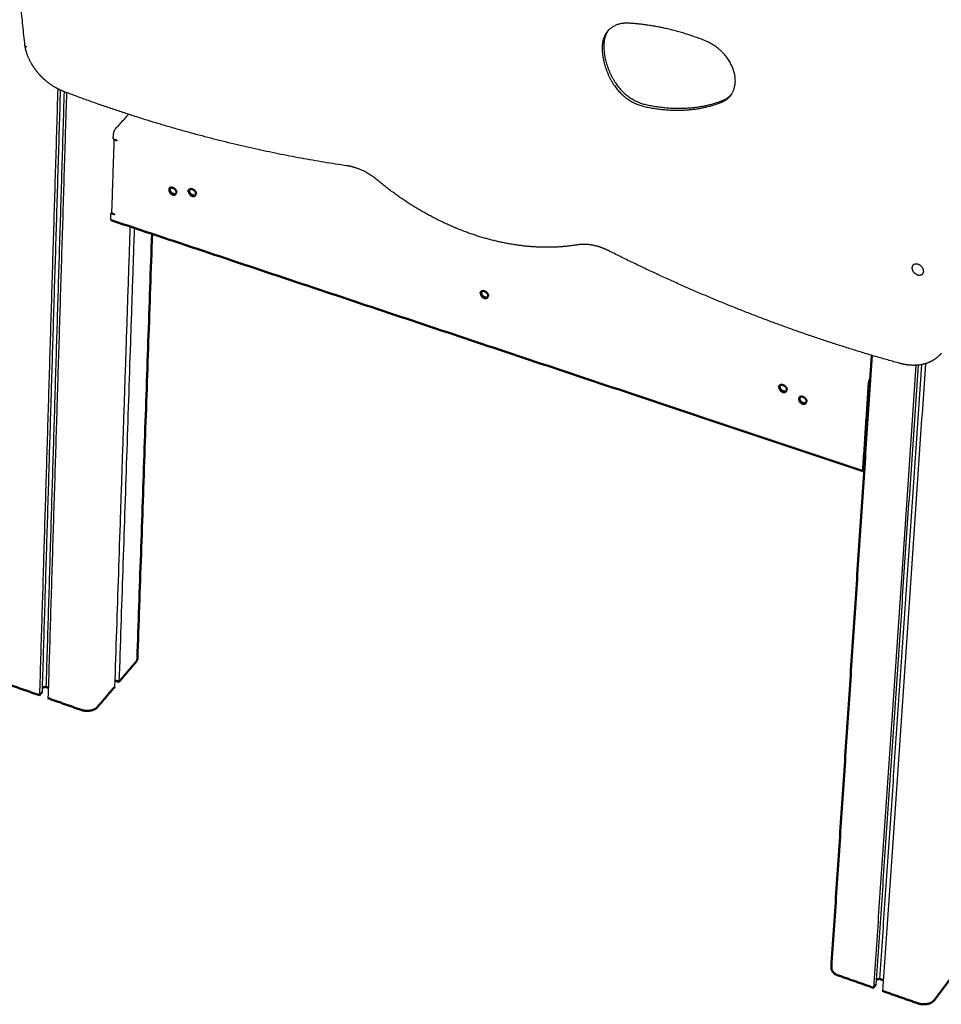
# Model space of a CAD drawing. Units: millimetres. Extents: x 1517 to 17573, y 2217 to 8075.
# Drawn here: x 8246 to 8693, y 6152 to 6629 of the extents above; entities that cross this region are included whole.
import ezdxf

# ---------------------------------------------------------------- set-up
doc = ezdxf.new("R2010")
doc.units = ezdxf.units.MM
doc.layers.add('Make2D$Visibile$Curve', color=7, linetype='Continuous', true_color=0x000000)
doc.layers.add('Make2D$Visibile$CurveSilhouetteScena', color=7, linetype='Continuous', lineweight=50, true_color=0x000000)

msp = doc.modelspace()

# ---------------------------------------------------------------- linework, layer by layer
at = {"layer": 'Make2D$Visibile$Curve', "color": 7, "linetype": 'Continuous', "true_color": 0xffffff}
for points, weights, degree in [([(8248.92, 6616.26), (8240.39, 6691.45), (8244.09, 6764.71), (8260.14, 6833.49)], [11475.828588, 11411.9480045, 11337.0909662, 11253.9812113], 3), ([(8531.22, 6623.24), (8528.87, 6620.51), (8528.61, 6616.57)], [11154.7615099, 10798.2316001, 11163.7893462], 2), ([(8531.64, 6623.69), (8529.65, 6621.08), (8529.42, 6617.5)], [11099.8896728, 10832.5547166, 11166.0393585], 2), ([(8541.52, 6627.09), (8534.89, 6627.5), (8531.22, 6623.24)], [11140.1081925, 10328.2546969, 11154.7615099], 2), ([(8531.22, 6623.24), (8532.02, 6624.17)], [10090.8179544, 10092.8533601], 1), ([(8578.46, 6618.57), (8559.8, 6625.99), (8541.52, 6627.09)], [11108.4869037, 10939.3426836, 11140.1081925], 2), ([(8248.92, 6616.24), (8248.92, 6616.24), (8248.92, 6616.25), (8248.92, 6616.26)], [11475.7701238, 11475.7896101, 11475.8090972, 11475.8285781], 3), ([(8528.61, 6616.57), (8528, 6606.98), (8534.15, 6597.29)], [11163.7893462, 10544.4133199, 11175.8285752], 2), ([(8529.42, 6617.5), (8528.8, 6607.91), (8534.95, 6598.23)], [11166.0393585, 10546.5366691, 11178.0785876], 2), ([(8264.81, 6595.29), (8255.94, 6301.39)], [11502.3882581, 11811.104855], 1), ([(8266.03, 6594.69), (8257.19, 6302.84)], [11507.916346, 11814.5773741], 1), ([(8534.15, 6597.29), (8539.54, 6588.81), (8548.86, 6586.74)], [11175.8285752, 9762.03219881, 11169.8124872], 2), ([(8534.95, 6598.23), (8540.34, 6589.74), (8549.66, 6587.68)], [11178.0785876, 9763.99720172, 11172.0624995], 2), ([(8267.88, 6593.9), (8259.09, 6305.44)], [11517.5083617, 11820.7939083], 1), ([(8269.05, 6593.46), (8260.07, 6299.93)], [11499.3612742, 11807.6408359], 1), ([(8268.1, 6593.82), (8268.09, 6593.82), (8268.09, 6593.82), (8268.09, 6593.82)], [11475.6339835, 11475.6372269, 11475.6404807, 11475.6437446], 3), ([(8404.9, 6557.98), (8359.37, 6564.65), (8313.43, 6576.7), (8268.1, 6593.82)], [11356.7485775, 11401.1381034, 11441.074976, 11475.6339835], 3), ([(8586.09, 6588.67), (8588.75, 6589.7), (8590.49, 6591.77)], [11128.0038092, 10919.1723864, 11120.4204334], 2), ([(8586.88, 6589.61), (8589.23, 6590.52), (8590.88, 6592.25)], [11130.2538216, 10945.5598655, 11081.5645074], 2), ([(8591.29, 6592.71), (8590.49, 6591.77)], [10281.1969302, 10279.1171401], 1), ([(8548.86, 6586.74), (8569.39, 6582.19), (8586.09, 6588.67)], [11169.8124872, 10704.1328301, 11128.0038092], 2), ([(8549.66, 6587.68), (8570.19, 6583.13), (8586.88, 6589.61)], [11172.0624995, 10706.2924922, 11130.2538216], 2), ([(8292.51, 6575.57), (8299.15, 6582.92)], [11500.5111467, 11518.6194713], 1), ([(8292.51, 6575.57), (8291.82, 6574.81), (8291.78, 6573.59)], [11500.5111467, 8130.76358645, 11499.8861433], 2), ([(8291.05, 6535.53), (8292.2, 6570.86)], [10118.5982251, 10086.7308367], 1), ([(8291.7, 6571.03), (8291.78, 6573.59)], [11502.5111577, 11499.8861433], 1), ([(8291.7, 6571.03), (8293.43, 6570.46)], [11502.5111577, 11501.1039], 1), ([(8293.27, 6570.51), (8293.02, 6570.22)], [11502.5043725, 11501.8036538], 1), ([(8293.42, 6570.09), (8293.02, 6570.22)], [11501.478902, 11501.8036538], 1), ([(8293.42, 6570.46), (8293.41, 6570.09)], [11503.1561223, 11503.5311911], 1), ([(8293.43, 6570.46), (8293.42, 6570.09)], [11501.1039, 11501.478902], 1), ([(8404.9, 6557.98), (8404.9, 6557.98), (8404.9, 6557.98), (8404.9, 6557.98)], [11356.7479944, 11356.7481885, 11356.7483829, 11356.7485775], 3), ([(8318.9, 6547.01), (8318.62, 6546.7), (8318.6, 6546.22)], [11495.2138409, 11074.3786743, 11496.3366238], 2), ([(8319.14, 6547.21), (8319.02, 6546.97), (8319.01, 6546.68)], [11299.2172352, 11233.6994194, 11497.4616299], 2), ([(8319.01, 6546.68), (8318.95, 6544.98), (8320.82, 6544.36)], [11497.4616299, 8131.17052864, 11497.6961312], 2), ([(8320.82, 6544.36), (8321.64, 6544.09), (8322.21, 6544.45)], [11497.6961312, 10310.5873351, 11016.6785683], 2), ([(8322.04, 6544.19), (8322.32, 6544.51), (8322.34, 6544.98)], [11494.426379, 11073.7550417, 11493.3056071], 2), ([(8328.46, 6546.01), (8328.05, 6545.55)], [11487.3637851, 11486.2387789], 1), ([(8328.59, 6546.54), (8328.47, 6546.3), (8328.46, 6546.01)], [10310.4686757, 10727.41407, 11487.3637851], 2), ([(8328.46, 6546.01), (8328.4, 6544.3), (8330.27, 6543.68)], [11487.3637851, 8124.03027408, 11487.5982864], 2), ([(8330.27, 6543.68), (8331.09, 6543.41), (8331.67, 6543.78)], [11487.5982864, 10296.957479, 11006.7955519], 2), ([(8331.5, 6543.52), (8331.78, 6543.83), (8331.79, 6544.31)], [11484.3249527, 11066.4365442, 11483.2077622], 2), ([(8290.43, 6532.27), (8290.52, 6534.81)], [11542.386377, 11539.7613626], 1), ([(8290.93, 6535.27), (8290.52, 6534.81)], [11540.8863688, 11539.7613626], 1), ([(8292.24, 6534.24), (8290.52, 6534.81)], [11538.3541049, 11539.7613626], 1), ([(8291.15, 6535.2), (8290.93, 6535.27)], [11540.7064912, 11540.8863688], 1), ([(8291.85, 6534.73), (8292.25, 6534.6)], [11538.3038546, 11537.9791028], 1), ([(8292.25, 6534.6), (8292.24, 6534.24)], [11537.9791028, 11538.3541049], 1), ([(8290.43, 6532.27), (8290.41, 6531.69), (8290.66, 6531.61)], [11542.386377, 10423.1719899, 11544.0486426], 2), ([(8654.98, 6410.04), (8290.66, 6531.61)], [9631.28273666, 9879.56445274], 1), ([(8299.8, 6528.56), (8292.32, 6305.37)], [11584.6133859, 11820.6379074], 1), ([(8301.87, 6527.87), (8294.46, 6307.88)], [11593.8649908, 11826.6379404], 1), ([(8310.48, 6525), (8303.39, 6319.13)], [10207.7615958, 10399.3564488], 1), ([(8531.58, 6516.86), (8531.58, 6516.86), (8531.58, 6516.86), (8531.58, 6516.86)], [11255.7599652, 11255.7602139, 11255.7604627, 11255.7607116], 3), ([(8672.8, 6462.23), (8624.92, 6475.37), (8577.51, 6493.72), (8531.58, 6516.86)], [11154.0172134, 11193.3397693, 11227.5175134, 11255.7599652], 3), ([(8679.03, 6509.67), (8678.67, 6509.23), (8678.63, 6508.61)], [11101.8043738, 10777.548674, 11103.2164345], 2), ([(8683.9, 6505.72), (8684.26, 6506.16), (8684.3, 6506.78)], [11100.269214, 10776.2995267, 11098.8614647], 2), ([(8469.93, 6496.58), (8469.53, 6496.11)], [11376.2209631, 11375.0959569], 1), ([(8470.05, 6497.08), (8469.94, 6496.85), (8469.93, 6496.58)], [10272.5035427, 10678.3039848, 11376.2209631], 2), ([(8469.93, 6496.58), (8469.85, 6494.87), (8471.75, 6494.24)], [11376.2209631, 8045.44043097, 11376.4554644], 2), ([(8471.75, 6494.24), (8472.63, 6493.95), (8473.23, 6494.35)], [11376.4554644, 10118.3156278, 10889.1675303], 2), ([(8473.06, 6494.09), (8473.32, 6494.4), (8473.35, 6494.85)], [11373.1157674, 11002.4568618, 11372.0649403], 2), ([(8639.58, 6169.38), (8659.17, 6466.11)], [10208.6832344, 9936.15705232], 1), ([(8680.5, 6461.3), (8659.99, 6159.63)], [11170.2616039, 11482.023045], 1), ([(8681.6, 6461.38), (8661.16, 6161.17)], [11175.1497254, 11485.4955641], 1), ([(8683.21, 6461.61), (8662.9, 6163.92)], [11183.8159306, 11491.7120983], 1), ([(8685.16, 6462.07), (8664.37, 6158.09)], [11164.5258521, 11478.559026], 1), ([(8672.81, 6462.22), (8672.8, 6462.22), (8672.8, 6462.22), (8672.8, 6462.23)], [11154.0066562, 11154.010166, 11154.0136851, 11154.0172134], 3), ([(8614.63, 6451.56), (8614.54, 6451.35), (8614.52, 6451.1)], [10233.9291313, 10624.6974228, 11260.0578242], 2), ([(8654.8, 6410.7), (8657.57, 6452.63)], [11252.2747814, 11209.7745477], 1), ([(8655.19, 6411.18), (8657.96, 6453.11)], [11253.3997876, 11210.8995538], 1), ([(8657.57, 6452.63), (8657.65, 6453.87), (8658.3, 6454.67)], [11209.7745477, 7925.62370989, 11210.3995511], 2), ([(8657.96, 6453.11), (8657.99, 6453.61), (8658.25, 6453.93)], [11210.8995538, 7926.94954239, 11211.1495552], 2), ([(8658.25, 6453.93), (8658.3, 6454.67)], [11211.1495552, 11210.3995511], 1), ([(8658.3, 6454.67), (8658.43, 6454.83)], [11210.3995511, 11210.7842901], 1), ([(8614.52, 6451.1), (8614.13, 6450.62)], [11260.0578242, 11258.932818], 1), ([(8614.52, 6451.1), (8614.42, 6449.38), (8616.36, 6448.73)], [11260.0578242, 7963.30068773, 11260.2923255], 2), ([(8616.36, 6448.73), (8617.29, 6448.42), (8617.92, 6448.87)], [11260.2923255, 9933.2353132, 10767.7185744], 2), ([(8617.75, 6448.6), (8618, 6448.91), (8618.03, 6449.33)], [11256.8858825, 10930.9036758, 11255.9018014], 2), ([(8623.98, 6445.65), (8623.74, 6445.35), (8623.71, 6444.93)], [11252.8743893, 10929.9755702, 11253.8552901], 2), ([(8623.98, 6445.65), (8624.37, 6446.13)], [9831.39343514, 9832.37632876], 1), ([(8624.21, 6445.86), (8624.12, 6445.65), (8624.1, 6445.41)], [11098.1097134, 11063.3728279, 11254.9802963], 2), ([(8624.1, 6445.41), (8623.99, 6443.68), (8625.94, 6443.03)], [11254.9802963, 7959.7103333, 11255.2147976], 2), ([(8625.94, 6443.03), (8626.88, 6442.72), (8627.5, 6443.17)], [11255.2147976, 9922.53481751, 10761.6854798], 2), ([(8627.34, 6442.91), (8627.58, 6443.21), (8627.61, 6443.63)], [11251.803118, 10929.0853995, 11250.8242734], 2), ([(8654.98, 6410.04), (8654.77, 6410.11), (8654.8, 6410.7)], [11253.937047, 10161.2047377, 11252.2747814], 2), ([(8655.37, 6410.28), (8655.14, 6409.99), (8654.98, 6410.04)], [11255.3997986, 10605.6577726, 11253.937047], 2), ([(8655.41, 6411.01), (8655.16, 6410.69), (8655.19, 6411.18)], [11254.6497945, 7957.70885655, 11253.3997876], 2), ([(8655.41, 6411.01), (8655.37, 6410.28)], [11254.6497945, 11255.3997986], 1), ([(8302.74, 6317.57), (8303.36, 6318.3), (8303.39, 6319.13)], [11849.8880683, 11546.5811512, 11853.6224196], 2), ([(8294.46, 6307.88), (8302.74, 6317.57)], [11826.6379404, 11849.8880683], 1), ([(8292.43, 6308.59), (8294.46, 6307.88)], [11828.3397101, 11826.6379404], 1), ([(8239.93, 6307), (8255.94, 6301.39)], [11824.5279288, 11811.104855], 1), ([(8257.26, 6305.13), (8259.09, 6305.44)], [11820.0552106, 11820.7939083], 1), ([(8259.09, 6305.44), (8260.23, 6305.04)], [11820.7939083, 11819.8399644], 1), ([(8284, 6295.63), (8292.32, 6305.37)], [11797.3877795, 11820.6379074], 1), ([(8255.94, 6301.39), (8257.19, 6302.84)], [11811.104855, 11814.5773741], 1), ([(8260.07, 6299.93), (8276.12, 6294.3)], [11807.6408359, 11794.2177621], 1), ([(8276.12, 6294.3), (8281.31, 6292.48), (8284, 6295.63)], [11794.2177621, 8336.70956917, 11797.3877795], 2), ([(8639.58, 6169.38), (8639.41, 6166.85), (8643.06, 6165.57)], [11504.0799182, 9559.226283, 11495.4461189], 2), ([(8643.06, 6165.57), (8659.99, 6159.63)], [11495.4461189, 11482.023045], 1), ([(8659.99, 6159.63), (8661.16, 6161.17)], [11482.023045, 11485.4955641], 1), ([(8661.33, 6163.64), (8662.9, 6163.92)], [11491.0883921, 11491.7120983], 1), ([(8662.9, 6163.92), (8664.73, 6163.28)], [11491.7120983, 11490.264728], 1), ([(8689.35, 6153.54), (8697.08, 6163.85)], [11468.3059696, 11491.5560975], 1), ([(8664.37, 6158.09), (8681.35, 6152.13)], [11478.559026, 11465.1359522], 1), ([(8681.35, 6152.13), (8686.84, 6150.21), (8689.35, 6153.54)], [11465.1359522, 8104.01358979, 11468.3059696], 2)]:
    msp.add_rational_spline(points, weights, degree=degree, dxfattribs=at)
for points, weights, degree, knots in [([(8590.49, 6591.77), (8595.37, 6597.56), (8591.47, 6606.25), (8587.57, 6614.94), (8578.46, 6618.57)], [11120.4204334, 9758.15612451, 11105.9855801, 9751.36284535, 11108.4869037], 2, [11.537404, 11.537404, 11.537404, 41.443285, 41.443285, 71.349167, 71.349167, 71.349167]), ([(8249.87, 6615.57), (8249.86, 6615.58), (8249.85, 6615.58), (8249.73, 6615.6), (8249.63, 6615.63), (8249.39, 6615.71), (8249.26, 6615.78), (8249.06, 6615.95), (8248.98, 6616.04), (8248.93, 6616.17), (8248.93, 6616.2), (8248.92, 6616.24)], [11473.4467139, 11473.4555559, 11473.4645127, 11473.57933, 11473.7011507, 11474.0563486, 11474.3164081, 11474.8714313, 11475.1740379, 11475.5739441, 11475.6720255, 11475.7701238], 3, [0, 0, 0, 0, 0.0111721, 0.0111721, 0.1414359, 0.1414359, 0.3561211, 0.3561211, 0.570761, 0.570761, 0.6396934, 0.6396934, 0.6396934, 0.6396934]), ([(8268.09, 6593.82), (8265.8, 6594.68), (8263.56, 6595.86), (8259.23, 6598.89), (8257.19, 6600.73), (8255.42, 6602.8), (8253.65, 6604.87), (8252.17, 6607.12), (8249.99, 6611.7), (8249.27, 6613.98), (8248.92, 6616.24)], [11475.6437446, 11477.3142241, 11478.636226, 11480.5203076, 11481.019629, 11481.0280451, 11481.0364736, 11480.5523722, 11478.7092665, 11477.4095825, 11475.770646], 3, [0.000001, 0.000001, 0.000001, 0.000001, 12.884779, 12.884779, 26.522333, 26.522333, 26.522333, 40.182512, 40.182512, 53.113469, 53.113469, 53.113469, 53.113469]), ([(8292.25, 6570.85), (8292.26, 6570.83), (8292.27, 6570.8), (8292.34, 6570.66), (8292.44, 6570.56), (8292.69, 6570.37), (8292.84, 6570.29), (8293.02, 6570.22)], [11503.2607937, 11503.2058332, 11503.1512772, 11502.8270476, 11502.5714894, 11502.1288056, 11501.9418568, 11501.8036538], 3, [0.4500664, 0.4500664, 0.4500664, 0.4500664, 0.5, 0.5, 0.75, 0.75, 1, 1, 1, 1]), ([(8419.68, 6551.05), (8417.46, 6552.91), (8415.03, 6554.47), (8409.98, 6556.84), (8407.4, 6557.62), (8404.9, 6557.98)], [11346.5230182, 11347.2036364, 11348.4434418, 11351.930827, 11354.1463203, 11356.7479944], 3, [0, 0, 0, 0, 14.278299, 14.278299, 28.516163, 28.516163, 28.516163, 28.516163]), ([(8322.34, 6544.98), (8322.38, 6546.28), (8321.03, 6547.08), (8319.67, 6547.88), (8318.9, 6547.01)], [11493.3056071, 9151.44451726, 11492.7286647, 9152.64265478, 11495.2138409], 2, [0, 0, 0, 4.547112, 4.547112, 9.094225, 9.094225, 9.094225]), ([(8516.58, 6519.66), (8501.23, 6517.13), (8484.31, 6518.71), (8467.37, 6524.22), (8450.49, 6529.72), (8434.1, 6538.94), (8419.68, 6551.05)], [11270.4427725, 11289.3576829, 11306.2798569, 11319.589549, 11332.8833147, 11342.1489999, 11346.5230182], 3, [0.000002, 0.000002, 0.000002, 0.000002, 93.041159, 93.041159, 93.041159, 185.945565, 185.945565, 185.945565, 185.945565]), ([(8318.6, 6546.22), (8318.56, 6544.93), (8319.91, 6544.13), (8321.26, 6543.33), (8322.04, 6544.19)], [11496.3366238, 9154.44295648, 11496.9131294, 9153.24335554, 11494.426379], 2, [0, 0, 0, 4.548655, 4.548655, 9.09731, 9.09731, 9.09731]), ([(8331.79, 6544.31), (8331.86, 6546.01), (8329.99, 6546.63), (8328.12, 6547.25), (8328.05, 6545.55)], [11483.2077622, 8118.61663479, 11482.973261, 8120.75988723, 11486.2387789], 2, [0, 0, 0, 5.497787, 5.497787, 10.995574, 10.995574, 10.995574]), ([(8328.05, 6545.55), (8328.01, 6544.25), (8329.36, 6543.45), (8330.72, 6542.65), (8331.5, 6543.52)], [11486.2387789, 9143.67473902, 11486.8145056, 9142.47253026, 11484.3249527], 2, [0, 0, 0, 4.551403, 4.551403, 9.102806, 9.102806, 9.102806]), ([(8291.85, 6534.73), (8291.68, 6534.79), (8291.52, 6534.86), (8291.27, 6535.04), (8291.18, 6535.14), (8291.07, 6535.34), (8291.04, 6535.43), (8291.05, 6535.53)], [11538.3038546, 11538.449051, 11538.6429931, 11539.0996637, 11539.3622153, 11539.8704075, 11540.1114013, 11540.3498854], 3, [0, 0, 0, 0, 0.25, 0.25, 0.5, 0.5, 0.7082526, 0.7082526, 0.7082526, 0.7082526]), ([(8531.58, 6516.86), (8529.04, 6518.15), (8526.42, 6519.05), (8521.29, 6519.99), (8518.83, 6520.03), (8516.58, 6519.66)], [11255.7607116, 11257.3804336, 11259.4876285, 11264.4954894, 11267.3466937, 11270.4427725], 3, [0.000001, 0.000001, 0.000001, 0.000001, 14.238213, 14.238213, 28.413235, 28.413235, 28.413235, 28.413235]), ([(8684.3, 6506.78), (8684.42, 6508.75), (8682.3, 6509.92), (8680.18, 6511.08), (8679.03, 6509.67)], [11098.8614647, 8738.43005786, 11098.0996311, 8740.29865476, 11101.8043738], 2, [0, 0, 0, 6.641112, 6.641112, 13.282223, 13.282223, 13.282223]), ([(8678.63, 6508.61), (8678.51, 6506.63), (8680.64, 6505.47), (8682.76, 6504.3), (8683.9, 6505.72)], [11103.2164345, 8742.63498328, 11103.9772517, 8740.76315781, 11100.269214], 2, [0, 0, 0, 6.644462, 6.644462, 13.288925, 13.288925, 13.288925]), ([(8473.35, 6494.85), (8473.43, 6496.56), (8471.52, 6497.2), (8469.62, 6497.83), (8469.53, 6496.11)], [11372.0649403, 8040.02679168, 11371.830439, 8042.17004412, 11375.0959569], 2, [0, 0, 0, 5.497787, 5.497787, 10.995574, 10.995574, 10.995574]), ([(8469.53, 6496.11), (8469.47, 6494.79), (8470.87, 6493.98), (8472.28, 6493.17), (8473.06, 6494.09)], [11375.0959569, 9004.74829092, 11375.6569743, 9003.49742188, 11373.1157674], 2, [0, 0, 0, 4.602466, 4.602466, 9.204932, 9.204932, 9.204932]), ([(8692.84, 6467.14), (8691.34, 6465.26), (8689.39, 6463.78), (8687.1, 6462.78), (8684.97, 6461.85), (8682.59, 6461.35), (8677.71, 6461.22), (8675.26, 6461.54), (8672.81, 6462.22)], [11130.3724662, 11133.2897049, 11136.3236613, 11139.3469829, 11142.1682204, 11144.9311647, 11149.9012784, 11152.1042861, 11154.0066562], 3, [0, 0, 0, 0, 14.840614, 14.840614, 14.840614, 28.68073, 28.68073, 41.647914, 41.647914, 41.647914, 41.647914]), ([(8618.03, 6449.33), (8618.13, 6451.06), (8616.19, 6451.7), (8614.24, 6452.35), (8614.13, 6450.62)], [11255.9018014, 7957.88704844, 11255.6673001, 7960.03030088, 11258.932818], 2, [0, 0, 0, 5.497787, 5.497787, 10.995574, 10.995574, 10.995574]), ([(8614.13, 6450.62), (8614.05, 6449.27), (8615.51, 6448.45), (8616.97, 6447.64), (8617.75, 6448.6)], [11258.932818, 8861.78279807, 11259.4785021, 8860.48231947, 11256.8858825], 2, [0, 0, 0, 4.654134, 4.654134, 9.308267, 9.308267, 9.308267]), ([(8623.71, 6444.93), (8623.63, 6443.57), (8625.09, 6442.76), (8626.56, 6441.94), (8627.34, 6442.91)], [11253.8552901, 8853.7508788, 11254.3997478, 8852.44647871, 11251.803118], 2, [0, 0, 0, 4.658202, 4.658202, 9.316404, 9.316404, 9.316404]), ([(8627.61, 6443.63), (8627.7, 6444.99), (8626.23, 6445.8), (8624.77, 6446.62), (8623.98, 6445.65)], [11250.8242734, 8850.79121635, 11250.2793338, 8852.09407607, 11252.8743893], 2, [0, 0, 0, 4.656604, 4.656604, 9.313208, 9.313208, 9.313208])]:
    msp.add_rational_spline(points, weights, degree=degree, knots=knots, dxfattribs=at)
at = {"layer": 'Make2D$Visibile$CurveSilhouetteScena', "color": 7, "linetype": 'Continuous', "true_color": 0xffffff}
for points, weights, knots in [([(8322.34, 6544.98), (8322.38, 6546.28), (8321.03, 6547.08), (8319.67, 6547.88), (8318.9, 6547.01)], [11493.3056071, 9151.44451726, 11492.7286647, 9152.64265478, 11495.2138409], [0, 0, 0, 4.547112, 4.547112, 9.094225, 9.094225, 9.094225]), ([(8331.79, 6544.31), (8331.86, 6546.01), (8329.99, 6546.63), (8328.12, 6547.25), (8328.05, 6545.55)], [11483.2077622, 8118.61663479, 11482.973261, 8120.75988723, 11486.2387789], [0, 0, 0, 5.497787, 5.497787, 10.995574, 10.995574, 10.995574]), ([(8473.35, 6494.85), (8473.43, 6496.56), (8471.52, 6497.2), (8469.62, 6497.83), (8469.53, 6496.11)], [11372.0649403, 8040.02679168, 11371.830439, 8042.17004412, 11375.0959569], [0, 0, 0, 5.497787, 5.497787, 10.995574, 10.995574, 10.995574]), ([(8618.03, 6449.33), (8618.13, 6451.06), (8616.19, 6451.7), (8614.24, 6452.35), (8614.13, 6450.62)], [11255.9018014, 7957.88704844, 11255.6673001, 7960.03030088, 11258.932818], [0, 0, 0, 5.497787, 5.497787, 10.995574, 10.995574, 10.995574]), ([(8627.61, 6443.63), (8627.7, 6444.99), (8626.23, 6445.8), (8624.77, 6446.62), (8623.98, 6445.65)], [11250.8242734, 8850.79121635, 11250.2793338, 8852.09407607, 11252.8743893], [0, 0, 0, 4.656604, 4.656604, 9.313208, 9.313208, 9.313208])]:
    msp.add_rational_spline(points, weights, degree=2, knots=knots, dxfattribs=at)
for points, weights, degree in [([(8319.14, 6547.21), (8319.02, 6546.97), (8319.01, 6546.68)], [11299.2172352, 11233.6994194, 11497.4616299], 2), ([(8319.01, 6546.68), (8318.95, 6544.98), (8320.82, 6544.36)], [11497.4616299, 8131.17052864, 11497.6961312], 2), ([(8320.82, 6544.36), (8321.64, 6544.09), (8322.21, 6544.45)], [11497.6961312, 10310.5873351, 11016.6785683], 2), ([(8328.59, 6546.54), (8328.47, 6546.3), (8328.46, 6546.01)], [10310.4686757, 10727.41407, 11487.3637851], 2), ([(8328.46, 6546.01), (8328.4, 6544.3), (8330.27, 6543.68)], [11487.3637851, 8124.03027408, 11487.5982864], 2), ([(8330.27, 6543.68), (8331.09, 6543.41), (8331.67, 6543.78)], [11487.5982864, 10296.957479, 11006.7955519], 2), ([(8654.98, 6410.04), (8290.66, 6531.61)], [9631.28273666, 9879.56445274], 1), ([(8310.48, 6525), (8303.39, 6319.13)], [10207.7615958, 10399.3564488], 1), ([(8470.05, 6497.08), (8469.94, 6496.85), (8469.93, 6496.58)], [10272.5035427, 10678.3039848, 11376.2209631], 2), ([(8469.93, 6496.58), (8469.85, 6494.87), (8471.75, 6494.24)], [11376.2209631, 8045.44043097, 11376.4554644], 2), ([(8471.75, 6494.24), (8472.63, 6493.95), (8473.23, 6494.35)], [11376.4554644, 10118.3156278, 10889.1675303], 2), ([(8639.58, 6169.38), (8659.17, 6466.11)], [10208.6832344, 9936.15705232], 1), ([(8614.63, 6451.56), (8614.54, 6451.35), (8614.52, 6451.1)], [10233.9291313, 10624.6974228, 11260.0578242], 2), ([(8655.19, 6411.18), (8657.96, 6453.11)], [11253.3997876, 11210.8995538], 1), ([(8657.96, 6453.11), (8657.99, 6453.61), (8658.25, 6453.93)], [11210.8995538, 7926.94954239, 11211.1495552], 2), ([(8658.25, 6453.93), (8658.3, 6454.67)], [11211.1495552, 11210.3995511], 1), ([(8658.3, 6454.67), (8658.43, 6454.83)], [11210.3995511, 11210.7842901], 1), ([(8614.52, 6451.1), (8614.42, 6449.38), (8616.36, 6448.73)], [11260.0578242, 7963.30068773, 11260.2923255], 2), ([(8616.36, 6448.73), (8617.29, 6448.42), (8617.92, 6448.87)], [11260.2923255, 9933.2353132, 10767.7185744], 2), ([(8624.21, 6445.86), (8624.12, 6445.65), (8624.1, 6445.41)], [11098.1097134, 11063.3728279, 11254.9802963], 2), ([(8624.1, 6445.41), (8623.99, 6443.68), (8625.94, 6443.03)], [11254.9802963, 7959.7103333, 11255.2147976], 2), ([(8625.94, 6443.03), (8626.88, 6442.72), (8627.5, 6443.17)], [11255.2147976, 9922.53481751, 10761.6854798], 2), ([(8655.37, 6410.28), (8655.14, 6409.99), (8654.98, 6410.04)], [11255.3997986, 10605.6577726, 11253.937047], 2), ([(8655.41, 6411.01), (8655.16, 6410.69), (8655.19, 6411.18)], [11254.6497945, 7957.70885655, 11253.3997876], 2), ([(8655.41, 6411.01), (8655.37, 6410.28)], [11254.6497945, 11255.3997986], 1), ([(8302.74, 6317.57), (8303.36, 6318.3), (8303.39, 6319.13)], [11849.8880683, 11546.5811512, 11853.6224196], 2), ([(8294.46, 6307.88), (8302.74, 6317.57)], [11826.6379404, 11849.8880683], 1), ([(8292.43, 6308.59), (8294.46, 6307.88)], [11828.3397101, 11826.6379404], 1), ([(8239.93, 6307), (8255.94, 6301.39)], [11824.5279288, 11811.104855], 1), ([(8257.26, 6305.13), (8259.09, 6305.44)], [11820.0552106, 11820.7939083], 1), ([(8259.09, 6305.44), (8260.23, 6305.04)], [11820.7939083, 11819.8399644], 1), ([(8284, 6295.63), (8292.32, 6305.37)], [11797.3877795, 11820.6379074], 1), ([(8255.94, 6301.39), (8257.19, 6302.84)], [11811.104855, 11814.5773741], 1), ([(8260.07, 6299.93), (8276.12, 6294.3)], [11807.6408359, 11794.2177621], 1), ([(8276.12, 6294.3), (8281.31, 6292.48), (8284, 6295.63)], [11794.2177621, 8336.70956917, 11797.3877795], 2), ([(8639.58, 6169.38), (8639.41, 6166.85), (8643.06, 6165.57)], [11504.0799182, 9559.226283, 11495.4461189], 2), ([(8643.06, 6165.57), (8659.99, 6159.63)], [11495.4461189, 11482.023045], 1), ([(8659.99, 6159.63), (8661.16, 6161.17)], [11482.023045, 11485.4955641], 1), ([(8661.33, 6163.64), (8662.9, 6163.92)], [11491.0883921, 11491.7120983], 1), ([(8662.9, 6163.92), (8664.73, 6163.28)], [11491.7120983, 11490.264728], 1), ([(8689.35, 6153.54), (8697.08, 6163.85)], [11468.3059696, 11491.5560975], 1), ([(8664.37, 6158.09), (8681.35, 6152.13)], [11478.559026, 11465.1359522], 1), ([(8681.35, 6152.13), (8686.84, 6150.21), (8689.35, 6153.54)], [11465.1359522, 8104.01358979, 11468.3059696], 2)]:
    msp.add_rational_spline(points, weights, degree=degree, dxfattribs=at)

doc.saveas('drawing.dxf')
